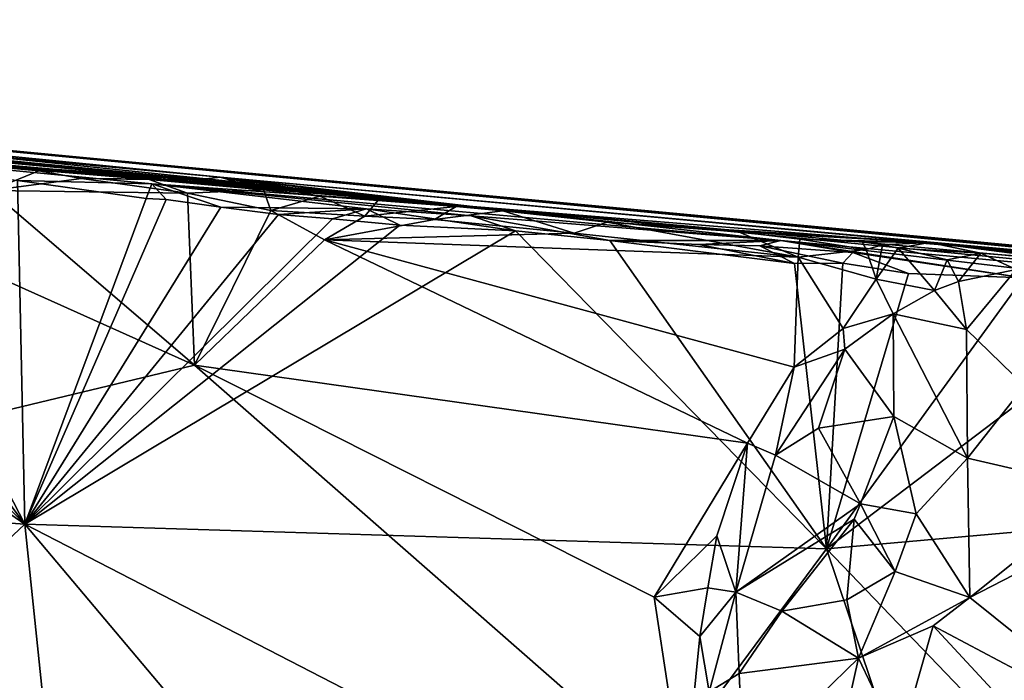
# Model space of a CAD drawing. Units: metres. Extents: x 21.7 to 38.7, y 0.1 to 2.6.
# Drawn here: x 29.1 to 30.1, y 1.4 to 2 of the extents above; entities that cross this region are included whole.
import ezdxf

# ---------------------------------------------------------------- set-up
doc = ezdxf.new("R2010")
doc.units = ezdxf.units.M

msp = doc.modelspace()

# ---------------------------------------------------------------- linework, layer by layer
at = {"layer": '1'}
for points in [[(28.58475, 1.93099, 3.40249), (27.64029, 2.01544, 4.14154), (29.57297, 1.83393, 3.82383)], [(27.64029, 2.01544, 4.14154), (28.38113, 1.93975, 4.31696), (29.57297, 1.83393, 3.82383)], [(28.0427, 1.98991, 0.56351), (30.40183, 1.76632, 2.58665), (31.48178, 1.66586, 1.2614)], [(28.0427, 1.98991, 0.56351), (31.48178, 1.66586, 1.2614), (30.84623, 1.72351, 0.10205)], [(28.65646, 1.92441, -0.13215), (28.0427, 1.98991, 0.56351), (29.32735, 1.86244, -0.05448)], [(29.32735, 1.86244, -0.05448), (28.0427, 1.98991, 0.56351), (30.84623, 1.72351, 0.10205)], [(28.17609, 1.97865, 1.61361), (30.40183, 1.76632, 2.58665), (28.0427, 1.98991, 0.56351)], [(28.17609, 1.97865, 1.61361), (29.57297, 1.83393, 3.82383), (30.40183, 1.76632, 2.58665)], [(28.17609, 1.97865, 1.61361), (28.34159, 1.95348, 2.99315), (29.57297, 1.83393, 3.82383)], [(28.34159, 1.95348, 2.99315), (28.43383, 1.94339, 3.15692), (29.57297, 1.83393, 3.82383)], [(28.58475, 1.93099, 3.40249), (29.57297, 1.83393, 3.82383), (28.43383, 1.94339, 3.15692)], [(28.38113, 1.93975, 4.31696), (28.60001, 1.91805, 4.32515), (29.57297, 1.83393, 3.82383)], [(29.04318, 1.87873, -0.23592), (28.65646, 1.92441, -0.13215), (29.30837, 1.86009, -0.16431)], [(29.30837, 1.86009, -0.16431), (28.65646, 1.92441, -0.13215), (29.32735, 1.86244, -0.05448)], [(29.57297, 1.83393, 3.82383), (28.60001, 1.91805, 4.32515), (28.73356, 1.90423, 4.34487)], [(28.40905, 1.57742, 4.36116), (29.13776, 1.5253, 4.36267), (28.58325, 1.90797, 4.3553)], [(28.77554, 1.88838, 4.35644), (28.58325, 1.90797, 4.3553), (29.13776, 1.5253, 4.36267)], [(28.73356, 1.90423, 4.34487), (28.93983, 1.88671, 4.31988), (29.57297, 1.83393, 3.82383)], [(28.77554, 1.88838, 4.35644), (29.13776, 1.5253, 4.36267), (28.86933, 1.8849, 4.35447)], [(28.86933, 1.8849, 4.35447), (29.13776, 1.5253, 4.36267), (28.95677, 1.87556, 4.35695)], [(28.93983, 1.88671, 4.31988), (29.13059, 1.8594, 4.35729), (29.26114, 1.8559, 4.34124)], [(28.93983, 1.88671, 4.31988), (29.26114, 1.8559, 4.34124), (29.57297, 1.83393, 3.82383)], [(28.95677, 1.87556, 4.35695), (29.13776, 1.5253, 4.36267), (29.13059, 1.8594, 4.35729)], [(29.10419, 1.84953, -0.24758), (29.04318, 1.87873, -0.23592), (29.15128, 1.86879, -0.23816)], [(29.04318, 1.87873, -0.23592), (29.30837, 1.86009, -0.16431), (29.15128, 1.86879, -0.23816)], [(29.10419, 1.84953, -0.24758), (29.15128, 1.86879, -0.23816), (29.19275, 1.86127, -0.24115)], [(29.19275, 1.86127, -0.24115), (29.15128, 1.86879, -0.23816), (29.30837, 1.86009, -0.16431)], [(28.39787, 1.46263, -0.25627), (28.89359, 1.8632, -0.24989), (29.30242, 1.67991, -0.25459)], [(29.30242, 1.67991, -0.25459), (28.89359, 1.8632, -0.24989), (29.10419, 1.84953, -0.24758)], [(29.10419, 1.84953, -0.24758), (29.19275, 1.86127, -0.24115), (29.29572, 1.84701, -0.24365)], [(29.13059, 1.8594, 4.35729), (29.25547, 1.84181, 4.36029), (29.26114, 1.8559, 4.34124)], [(29.13059, 1.8594, 4.35729), (29.13776, 1.5253, 4.36267), (29.25547, 1.84181, 4.36029)], [(29.19275, 1.86127, -0.24115), (29.30837, 1.86009, -0.16431), (29.25837, 1.86033, -0.23151)], [(29.29572, 1.84701, -0.24365), (29.19275, 1.86127, -0.24115), (29.25837, 1.86033, -0.23151)], [(29.29572, 1.84701, -0.24365), (29.25837, 1.86033, -0.23151), (29.36939, 1.85034, -0.22988)], [(29.36939, 1.85034, -0.22988), (29.25837, 1.86033, -0.23151), (29.30837, 1.86009, -0.16431)], [(29.30837, 1.86009, -0.16431), (29.32735, 1.86244, -0.05448), (29.36939, 1.85034, -0.22988)], [(29.42441, 1.84408, -0.23348), (29.36939, 1.85034, -0.22988), (29.32735, 1.86244, -0.05448)], [(29.48079, 1.83971, -0.23443), (29.42441, 1.84408, -0.23348), (29.32735, 1.86244, -0.05448)], [(29.55665, 1.83393, -0.23159), (29.48079, 1.83971, -0.23443), (29.32735, 1.86244, -0.05448)], [(29.55665, 1.83393, -0.23159), (29.32735, 1.86244, -0.05448), (29.60195, 1.82978, -0.23446)], [(29.60195, 1.82978, -0.23446), (29.32735, 1.86244, -0.05448), (29.70343, 1.81888, -0.23508)], [(29.70343, 1.81888, -0.23508), (29.32735, 1.86244, -0.05448), (30.01687, 1.79914, -0.09699)], [(29.32735, 1.86244, -0.05448), (30.84623, 1.72351, 0.10205), (30.01687, 1.79914, -0.09699)], [(29.30242, 1.67991, -0.25459), (29.10419, 1.84953, -0.24758), (29.29572, 1.84701, -0.24365)], [(29.26114, 1.8559, 4.34124), (29.25547, 1.84181, 4.36029), (29.27493, 1.84087, 4.36072)], [(29.26114, 1.8559, 4.34124), (29.27493, 1.84087, 4.36072), (29.32799, 1.83326, 4.36098)], [(29.26114, 1.8559, 4.34124), (29.32799, 1.83326, 4.36098), (29.46978, 1.83161, 4.35149)], [(29.57297, 1.83393, 3.82383), (29.26114, 1.8559, 4.34124), (29.8723, 1.80094, 4.26212)], [(29.26114, 1.8559, 4.34124), (29.57139, 1.82502, 4.33436), (29.8723, 1.80094, 4.26212)], [(29.46978, 1.83161, 4.35149), (29.57139, 1.82502, 4.33436), (29.26114, 1.8559, 4.34124)], [(29.29572, 1.84701, -0.24365), (29.36939, 1.85034, -0.22988), (29.37656, 1.82997, -0.24526)], [(29.29572, 1.84701, -0.24365), (29.37656, 1.82997, -0.24526), (29.30242, 1.67991, -0.25459)], [(29.37656, 1.82997, -0.24526), (29.36939, 1.85034, -0.22988), (29.42441, 1.84408, -0.23348)], [(29.27493, 1.84087, 4.36072), (29.25547, 1.84181, 4.36029), (29.13776, 1.5253, 4.36267)], [(29.27493, 1.84087, 4.36072), (29.13776, 1.5253, 4.36267), (29.32799, 1.83326, 4.36098)], [(29.37656, 1.82997, -0.24526), (29.42441, 1.84408, -0.23348), (29.46807, 1.82468, -0.24532)], [(29.46807, 1.82468, -0.24532), (29.42441, 1.84408, -0.23348), (29.48079, 1.83971, -0.23443)], [(29.48079, 1.83971, -0.23443), (29.55665, 1.83393, -0.23159), (29.46807, 1.82468, -0.24532)], [(29.32799, 1.83326, 4.36098), (29.13776, 1.5253, 4.36267), (29.38422, 1.82615, 4.36227)], [(29.30242, 1.67991, -0.25459), (29.37656, 1.82997, -0.24526), (29.42893, 1.80145, -0.24901)], [(29.46978, 1.83161, 4.35149), (29.32799, 1.83326, 4.36098), (29.38422, 1.82615, 4.36227)], [(29.42893, 1.80145, -0.24901), (29.37656, 1.82997, -0.24526), (29.46807, 1.82468, -0.24532)], [(29.43643, 1.82187, 4.36129), (29.46978, 1.83161, 4.35149), (29.38422, 1.82615, 4.36227)], [(29.43643, 1.82187, 4.36129), (29.50211, 1.81576, 4.36164), (29.46978, 1.83161, 4.35149)], [(29.46807, 1.82468, -0.24532), (29.55665, 1.83393, -0.23159), (29.53558, 1.82125, -0.24449)], [(29.50211, 1.81576, 4.36164), (29.61445, 1.81038, 4.36203), (29.46978, 1.83161, 4.35149)], [(29.57139, 1.82502, 4.33436), (29.46978, 1.83161, 4.35149), (29.61445, 1.81038, 4.36203)], [(29.53558, 1.82125, -0.24449), (29.55665, 1.83393, -0.23159), (29.60195, 1.82978, -0.23446)], [(29.53558, 1.82125, -0.24449), (29.60195, 1.82978, -0.23446), (29.67139, 1.80807, -0.2439)], [(30.40183, 1.76632, 2.58665), (29.57297, 1.83393, 3.82383), (31.15632, 1.68913, 2.8278)], [(29.57297, 1.83393, 3.82383), (30.82004, 1.7131, 4.02797), (31.15632, 1.68913, 2.8278)], [(29.8723, 1.80094, 4.26212), (30.82004, 1.7131, 4.02797), (29.57297, 1.83393, 3.82383)], [(29.67139, 1.80807, -0.2439), (29.60195, 1.82978, -0.23446), (29.70343, 1.81888, -0.23508)], [(29.38422, 1.82615, 4.36227), (29.13776, 1.5253, 4.36267), (29.43643, 1.82187, 4.36129)], [(29.43643, 1.82187, 4.36129), (29.13776, 1.5253, 4.36267), (29.50211, 1.81576, 4.36164)], [(29.42893, 1.80145, -0.24901), (29.46807, 1.82468, -0.24532), (29.53558, 1.82125, -0.24449)], [(29.42893, 1.80145, -0.24901), (29.53558, 1.82125, -0.24449), (29.67139, 1.80807, -0.2439)], [(29.57139, 1.82502, 4.33436), (29.61445, 1.81038, 4.36203), (29.70608, 1.80107, 4.36126)], [(29.57139, 1.82502, 4.33436), (29.70608, 1.80107, 4.36126), (29.8723, 1.80094, 4.26212)], [(29.67139, 1.80807, -0.2439), (29.70343, 1.81888, -0.23508), (29.88922, 1.78478, -0.2441)], [(29.70343, 1.81888, -0.23508), (30.01687, 1.79914, -0.09699), (29.83097, 1.80933, -0.23172)], [(29.88922, 1.78478, -0.2441), (29.70343, 1.81888, -0.23508), (29.83097, 1.80933, -0.23172)], [(29.50211, 1.81576, 4.36164), (29.13776, 1.5253, 4.36267), (29.61445, 1.81038, 4.36203)], [(29.13776, 1.5253, 4.36267), (29.91663, 1.50157, 4.36534), (29.61445, 1.81038, 4.36203)], [(29.61445, 1.81038, 4.36203), (29.91663, 1.50157, 4.36534), (29.70608, 1.80107, 4.36126)], [(29.88922, 1.78478, -0.2441), (29.83097, 1.80933, -0.23172), (29.89077, 1.80236, -0.23522)], [(29.83097, 1.80933, -0.23172), (30.01687, 1.79914, -0.09699), (29.89077, 1.80236, -0.23522)], [(29.83998, 1.60396, -0.25274), (29.30242, 1.67991, -0.25459), (29.42893, 1.80145, -0.24901)], [(29.42893, 1.80145, -0.24901), (29.67139, 1.80807, -0.2439), (29.88922, 1.78478, -0.2441)], [(29.83998, 1.60396, -0.25274), (29.42893, 1.80145, -0.24901), (29.88516, 1.67777, -0.25389)], [(29.42893, 1.80145, -0.24901), (29.88922, 1.78478, -0.2441), (29.88516, 1.67777, -0.25389)], [(29.70608, 1.80107, 4.36126), (29.79249, 1.79721, 4.35609), (29.8723, 1.80094, 4.26212)], [(29.70608, 1.80107, 4.36126), (29.91663, 1.50157, 4.36534), (29.88548, 1.7786, 4.36298)], [(29.79249, 1.79721, 4.35609), (29.70608, 1.80107, 4.36126), (29.88548, 1.7786, 4.36298)], [(29.8723, 1.80094, 4.26212), (29.79249, 1.79721, 4.35609), (29.85199, 1.79579, 4.3456)], [(29.8723, 1.80094, 4.26212), (29.85199, 1.79579, 4.3456), (29.94209, 1.78937, 4.33821)], [(29.94209, 1.78937, 4.33821), (30.10799, 1.76485, 4.36173), (29.8723, 1.80094, 4.26212)], [(29.8723, 1.80094, 4.26212), (30.10799, 1.76485, 4.36173), (30.23732, 1.75781, 4.35351)], [(29.8723, 1.80094, 4.26212), (30.23732, 1.75781, 4.35351), (30.82004, 1.7131, 4.02797)], [(29.89077, 1.80236, -0.23522), (29.95522, 1.79206, -0.23918), (29.88922, 1.78478, -0.2441)], [(29.89077, 1.80236, -0.23522), (30.01687, 1.79914, -0.09699), (29.95124, 1.79966, -0.22123)], [(29.95522, 1.79206, -0.23918), (29.89077, 1.80236, -0.23522), (29.95124, 1.79966, -0.22123)], [(29.95124, 1.79966, -0.22123), (30.01687, 1.79914, -0.09699), (29.97105, 1.79661, -0.23084)], [(29.95522, 1.79206, -0.23918), (29.95124, 1.79966, -0.22123), (29.97105, 1.79661, -0.23084)], [(29.97105, 1.79661, -0.23084), (30.01687, 1.79914, -0.09699), (29.98616, 1.79337, -0.23833)], [(29.98616, 1.79337, -0.23833), (30.01687, 1.79914, -0.09699), (30.06661, 1.78867, -0.22669)], [(30.1448, 1.78257, -0.22963), (30.06661, 1.78867, -0.22669), (30.01687, 1.79914, -0.09699)], [(30.1448, 1.78257, -0.22963), (30.01687, 1.79914, -0.09699), (30.21397, 1.77554, -0.23129)], [(30.21397, 1.77554, -0.23129), (30.01687, 1.79914, -0.09699), (30.27009, 1.77247, -0.21103)], [(30.27009, 1.77247, -0.21103), (30.01687, 1.79914, -0.09699), (30.84623, 1.72351, 0.10205)], [(29.79249, 1.79721, 4.35609), (29.88548, 1.7786, 4.36298), (29.85199, 1.79579, 4.3456)], [(29.85199, 1.79579, 4.3456), (29.88548, 1.7786, 4.36298), (29.93251, 1.77885, 4.36208)], [(29.85199, 1.79579, 4.3456), (29.93251, 1.77885, 4.36208), (29.94209, 1.78937, 4.33821)], [(29.96489, 1.76333, -0.24496), (29.88922, 1.78478, -0.2441), (29.95522, 1.79206, -0.23918)], [(29.93251, 1.77885, 4.36208), (29.99615, 1.76895, 4.36328), (29.94209, 1.78937, 4.33821)], [(29.94209, 1.78937, 4.33821), (29.99615, 1.76895, 4.36328), (30.10799, 1.76485, 4.36173)], [(29.96489, 1.76333, -0.24496), (29.95522, 1.79206, -0.23918), (29.97105, 1.79661, -0.23084)], [(29.96489, 1.76333, -0.24496), (29.97105, 1.79661, -0.23084), (29.98616, 1.79337, -0.23833)], [(29.96489, 1.76333, -0.24496), (29.98616, 1.79337, -0.23833), (30.02153, 1.75227, -0.24881)], [(30.02153, 1.75227, -0.24881), (29.98616, 1.79337, -0.23833), (30.03404, 1.78229, -0.2386)], [(30.03404, 1.78229, -0.2386), (29.98616, 1.79337, -0.23833), (30.06661, 1.78867, -0.22669)], [(29.88516, 1.67777, -0.25389), (29.88922, 1.78478, -0.2441), (29.93276, 1.71562, -0.24904)], [(29.88922, 1.78478, -0.2441), (29.96489, 1.76333, -0.24496), (29.93276, 1.71562, -0.24904)], [(30.02153, 1.75227, -0.24881), (30.03404, 1.78229, -0.2386), (30.04479, 1.76108, -0.25392)], [(30.04479, 1.76108, -0.25392), (30.03404, 1.78229, -0.2386), (30.06661, 1.78867, -0.22669)], [(30.04479, 1.76108, -0.25392), (30.06661, 1.78867, -0.22669), (30.10096, 1.77282, -0.24813)], [(30.10096, 1.77282, -0.24813), (30.06661, 1.78867, -0.22669), (30.1448, 1.78257, -0.22963)], [(29.88548, 1.7786, 4.36298), (29.91663, 1.50157, 4.36534), (29.93251, 1.77885, 4.36208)], [(29.99615, 1.76895, 4.36328), (29.93251, 1.77885, 4.36208), (29.91663, 1.50157, 4.36534)], [(30.04479, 1.76108, -0.25392), (30.10096, 1.77282, -0.24813), (30.05259, 1.71467, -0.24353)], [(30.05259, 1.71467, -0.24353), (30.10096, 1.77282, -0.24813), (30.10899, 1.65989, -0.23962)], [(29.99615, 1.76895, 4.36328), (29.91663, 1.50157, 4.36534), (30.10799, 1.76485, 4.36173)], [(30.10799, 1.76485, 4.36173), (29.91663, 1.50157, 4.36534), (30.23577, 1.74332, 4.36385)], [(29.93276, 1.71562, -0.24904), (29.96489, 1.76333, -0.24496), (29.98155, 1.72971, -0.24456)], [(29.98155, 1.72971, -0.24456), (29.96489, 1.76333, -0.24496), (30.02153, 1.75227, -0.24881)], [(30.04479, 1.76108, -0.25392), (30.05259, 1.71467, -0.24353), (30.02153, 1.75227, -0.24881)], [(29.98155, 1.72971, -0.24456), (30.02153, 1.75227, -0.24881), (30.05259, 1.71467, -0.24353)], [(29.91663, 1.50157, 4.36534), (30.51184, 1.5542, 4.36916), (30.23577, 1.74332, 4.36385)], [(29.93449, 1.69536, -0.22192), (29.93276, 1.71562, -0.24904), (29.98155, 1.72971, -0.24456)], [(29.9819, 1.63, -0.21322), (29.93449, 1.69536, -0.22192), (29.98155, 1.72971, -0.24456)], [(29.98155, 1.72971, -0.24456), (30.05356, 1.58958, -0.21719), (29.9819, 1.63, -0.21322)], [(30.05356, 1.58958, -0.21719), (29.98155, 1.72971, -0.24456), (30.05259, 1.71467, -0.24353)], [(29.93449, 1.69536, -0.22192), (29.88516, 1.67777, -0.25389), (29.93276, 1.71562, -0.24904)], [(30.05259, 1.71467, -0.24353), (30.10899, 1.65989, -0.23962), (30.05356, 1.58958, -0.21719)], [(29.90873, 1.6187, -0.21305), (29.86701, 1.59257, -0.2353), (29.93449, 1.69536, -0.22192)], [(29.86701, 1.59257, -0.2353), (29.88516, 1.67777, -0.25389), (29.93449, 1.69536, -0.22192)], [(29.93449, 1.69536, -0.22192), (29.9819, 1.63, -0.21322), (29.90873, 1.6187, -0.21305)], [(28.39787, 1.46263, -0.25627), (29.30242, 1.67991, -0.25459), (29.77827, 1.26281, -0.24896)], [(29.30242, 1.67991, -0.25459), (29.74916, 1.45438, -0.25161), (29.77827, 1.26281, -0.24896)], [(29.74916, 1.45438, -0.25161), (29.30242, 1.67991, -0.25459), (29.83998, 1.60396, -0.25274)], [(29.86701, 1.59257, -0.2353), (29.83998, 1.60396, -0.25274), (29.88516, 1.67777, -0.25389)], [(30.18686, 1.55888, -0.23858), (30.05356, 1.58958, -0.21719), (30.10899, 1.65989, -0.23962)], [(29.94974, 1.54522, -0.16642), (29.90873, 1.6187, -0.21305), (29.9819, 1.63, -0.21322)], [(29.9819, 1.63, -0.21322), (30.00389, 1.53549, -0.18915), (29.94974, 1.54522, -0.16642)], [(30.05356, 1.58958, -0.21719), (30.00389, 1.53549, -0.18915), (29.9819, 1.63, -0.21322)], [(29.86701, 1.59257, -0.2353), (29.90873, 1.6187, -0.21305), (29.94974, 1.54522, -0.16642)], [(29.80997, 1.51412, -0.25304), (29.74916, 1.45438, -0.25161), (29.83998, 1.60396, -0.25274)], [(29.82841, 1.45943, -0.24235), (29.80997, 1.51412, -0.25304), (29.83998, 1.60396, -0.25274)], [(29.82841, 1.45943, -0.24235), (29.83998, 1.60396, -0.25274), (29.86701, 1.59257, -0.2353)], [(29.94974, 1.54522, -0.16642), (29.82841, 1.45943, -0.24235), (29.86701, 1.59257, -0.2353)], [(30.05576, 1.45408, -0.19605), (30.00389, 1.53549, -0.18915), (30.05356, 1.58958, -0.21719)], [(30.05356, 1.58958, -0.21719), (30.18686, 1.55888, -0.23858), (30.05576, 1.45408, -0.19605)], [(28.40905, 1.57742, 4.36116), (28.88225, 1.2853, 4.34717), (29.13776, 1.5253, 4.36267)], [(29.91663, 1.50157, 4.36534), (30.23369, 1.17129, 4.35816), (30.51184, 1.5542, 4.36916)], [(30.18686, 1.55888, -0.23858), (30.23894, 1.54843, -0.24317), (30.05576, 1.45408, -0.19605)], [(29.94357, 1.53044, -0.16784), (29.82841, 1.45943, -0.24235), (29.94974, 1.54522, -0.16642)], [(29.94974, 1.54522, -0.16642), (29.98329, 1.47946, -0.18384), (29.94357, 1.53044, -0.16784)], [(29.94974, 1.54522, -0.16642), (30.00389, 1.53549, -0.18915), (29.98329, 1.47946, -0.18384)], [(30.22667, 1.31714, -0.21844), (30.05576, 1.45408, -0.19605), (30.23894, 1.54843, -0.24317)], [(30.00389, 1.53549, -0.18915), (30.05576, 1.45408, -0.19605), (29.98329, 1.47946, -0.18384)], [(29.13776, 1.5253, 4.36267), (28.88225, 1.2853, 4.34717), (29.16556, 1.25808, 4.34865)], [(29.16556, 1.25808, 4.34865), (29.37604, 1.24231, 4.35103), (29.13776, 1.5253, 4.36267)], [(29.13776, 1.5253, 4.36267), (29.37604, 1.24231, 4.35103), (29.71411, 1.2283, 4.35683)], [(29.13776, 1.5253, 4.36267), (29.71411, 1.2283, 4.35683), (29.91663, 1.50157, 4.36534)], [(29.87316, 1.44099, -0.21338), (29.82841, 1.45943, -0.24235), (29.94357, 1.53044, -0.16784)], [(29.93649, 1.45185, -0.19199), (29.87316, 1.44099, -0.21338), (29.94357, 1.53044, -0.16784)], [(29.93649, 1.45185, -0.19199), (29.94357, 1.53044, -0.16784), (29.98329, 1.47946, -0.18384)], [(29.74916, 1.45438, -0.25161), (29.80997, 1.51412, -0.25304), (29.80117, 1.46349, -0.25721)], [(29.80117, 1.46349, -0.25721), (29.80997, 1.51412, -0.25304), (29.82841, 1.45943, -0.24235)], [(29.71411, 1.2283, 4.35683), (30.02442, 1.18135, 4.35471), (29.91663, 1.50157, 4.36534)], [(30.02442, 1.18135, 4.35471), (30.23369, 1.17129, 4.35816), (29.91663, 1.50157, 4.36534)], [(29.98329, 1.47946, -0.18384), (29.94762, 1.39515, -0.19946), (29.93649, 1.45185, -0.19199)], [(29.94762, 1.39515, -0.19946), (29.98329, 1.47946, -0.18384), (30.05576, 1.45408, -0.19605)], [(28.76389, 0.96429, -0.24546), (28.39787, 1.46263, -0.25627), (29.77827, 1.26281, -0.24896)], [(29.79363, 1.41639, -0.25407), (29.74916, 1.45438, -0.25161), (29.80117, 1.46349, -0.25721)], [(29.77827, 1.26281, -0.24896), (29.74916, 1.45438, -0.25161), (29.79363, 1.41639, -0.25407)], [(29.79363, 1.41639, -0.25407), (29.80117, 1.46349, -0.25721), (29.82841, 1.45943, -0.24235)], [(29.80263, 1.36271, -0.25129), (29.79363, 1.41639, -0.25407), (29.82841, 1.45943, -0.24235)], [(29.80263, 1.36271, -0.25129), (29.82841, 1.45943, -0.24235), (29.83176, 1.38047, -0.23905)], [(29.83176, 1.38047, -0.23905), (29.82841, 1.45943, -0.24235), (29.87316, 1.44099, -0.21338)], [(29.87316, 1.44099, -0.21338), (29.93649, 1.45185, -0.19199), (29.94762, 1.39515, -0.19946)], [(30.02027, 1.42653, -0.19249), (29.94762, 1.39515, -0.19946), (30.05576, 1.45408, -0.19605)], [(30.02027, 1.42653, -0.19249), (30.05576, 1.45408, -0.19605), (30.22667, 1.31714, -0.21844)], [(29.87316, 1.44099, -0.21338), (29.94762, 1.39515, -0.19946), (29.83176, 1.38047, -0.23905)], [(29.94762, 1.39515, -0.19946), (30.02027, 1.42653, -0.19249), (29.98749, 1.31167, -0.2092)], [(29.98749, 1.31167, -0.2092), (30.02027, 1.42653, -0.19249), (30.11812, 1.32101, -0.20979)], [(30.11812, 1.32101, -0.20979), (30.02027, 1.42653, -0.19249), (30.22667, 1.31714, -0.21844)], [(29.77827, 1.26281, -0.24896), (29.79363, 1.41639, -0.25407), (29.80263, 1.36271, -0.25129)], [(29.94762, 1.39515, -0.19946), (29.83587, 1.28639, -0.25013), (29.83176, 1.38047, -0.23905)], [(29.83587, 1.28639, -0.25013), (29.94762, 1.39515, -0.19946), (29.89473, 1.15806, -0.24751)], [(29.98749, 1.31167, -0.2092), (29.89473, 1.15806, -0.24751), (29.94762, 1.39515, -0.19946)], [(29.83587, 1.28639, -0.25013), (29.80263, 1.36271, -0.25129), (29.83176, 1.38047, -0.23905)]]:
    msp.add_3dface(points, dxfattribs=at)

doc.saveas('drawing.dxf')
